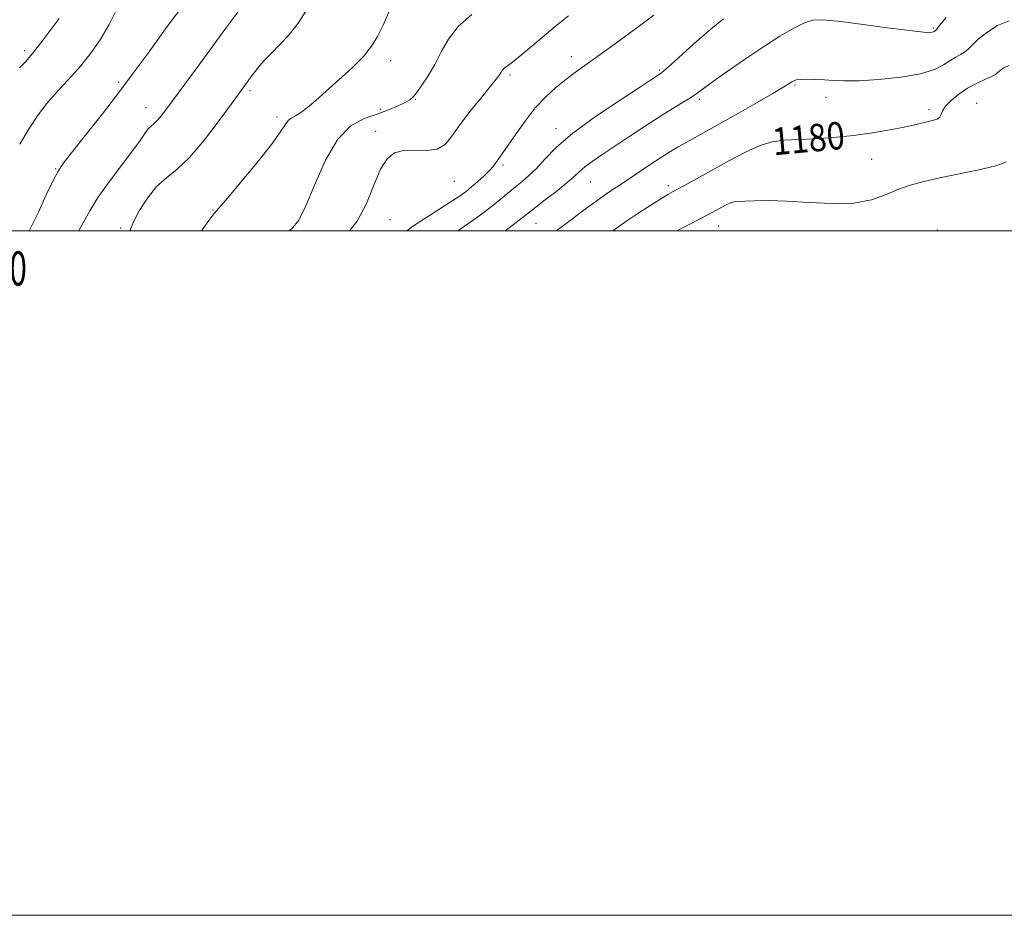
# Model space of a CAD drawing. Extents: x 2059800 to 2062700, y 292300 to 295200.
# Drawn here: x 2061509 to 2061797, y 292300 to 292562 of the extents above; entities that cross this region are included whole.
import ezdxf
from ezdxf.enums import TextEntityAlignment as Align

# ---------------------------------------------------------------- set-up
doc = ezdxf.new("R2010")
doc.units = 0
doc.header["$MEASUREMENT"] = 0
for name, color, linetype, lineweight in [('CONTOUR INDEX', 41, 'Continuous', 13), ('CONTOUR INDEX LABEL', 244, 'Continuous', 0), ('CONTOUR INTERMEDIATE', 44, 'Continuous', 0), ('GRID LINE', 7, 'Continuous', 0), ('GRID TEXT', 7, 'Continuous', 0), ('SPOT ELEVATION DTM', 2, 'Continuous', 13)]:
    doc.layers.add(name, color=color, linetype=linetype, lineweight=lineweight)
doc.styles.add('Style-WORKING', font='WORKING.shx')

msp = doc.modelspace()

# ---------------------------------------------------------------- linework, layer by layer
at = {"layer": 'CONTOUR INDEX', "flags": 128}
for points, elevation in [([(2061555.805, 292564.557), (2061553.553, 292561.673), (2061551.634, 292559.045), (2061549.458, 292555.975), (2061546.539, 292551.902), (2061542.809, 292546.811), (2061538.303, 292540.826), (2061533.192, 292534.22), (2061528.202, 292527.873), (2061524.195, 292522.817), (2061521.744, 292519.676), (2061520.251, 292517.442), (2061518.83, 292514.698), (2061516.824, 292510.463), (2061514.496, 292505.489), (2061512.342, 292500.962), (2061511.859, 292500)], 1160), ([(2061669.34, 292562.761), (2061665.468, 292559.693), (2061661.632, 292556.517), (2061658.076, 292553.496), (2061655.105, 292551.003), (2061652.941, 292549.303), (2061651.486, 292548.229), (2061650.557, 292547.507), (2061649.984, 292546.904), (2061649.63, 292546.362), (2061649.367, 292545.866), (2061649.022, 292545.316), (2061648.233, 292544.286), (2061646.592, 292542.266), (2061643.882, 292538.959), (2061640.644, 292534.921), (2061637.611, 292530.919), (2061635.289, 292527.613), (2061633.278, 292525.213), (2061630.955, 292523.822), (2061627.889, 292523.421), (2061624.443, 292523.518), (2061621.174, 292523.5), (2061618.505, 292522.806), (2061616.331, 292521.066), (2061614.41, 292517.959), (2061612.498, 292513.372), (2061610.329, 292508.023), (2061607.635, 292502.84), (2061605.381, 292500)], 1170), ([(2061797.938, 292548.271), (2061796.408, 292547.637), (2061795.395, 292546.882), (2061794.709, 292546.262), (2061793.986, 292545.707), (2061792.824, 292545.066), (2061790.936, 292544.207), (2061788.51, 292543.079), (2061785.855, 292541.652), (2061783.272, 292539.937), (2061781.035, 292538.116), (2061779.412, 292536.415), (2061778.553, 292535.017), (2061778.141, 292533.941), (2061777.738, 292533.164), (2061776.992, 292532.645), (2061775.879, 292532.28), (2061770.439, 292531.002), (2061767.32, 292530.317), (2061763.164, 292529.479), (2061758.146, 292528.598), (2061752.534, 292527.813), (2061746.642, 292527.234), (2061740.962, 292526.849), (2061732.165, 292526.446), (2061728.838, 292526.012), (2061725.298, 292524.938), (2061721.012, 292522.99), (2061716.294, 292520.494), (2061707.598, 292515.651), (2061704.237, 292513.809), (2061699.876, 292511.455), (2061698.299, 292510.567), (2061696.275, 292509.346), (2061693.342, 292507.503), (2061689.853, 292505.249), (2061686.366, 292502.92), (2061683.299, 292500.773), (2061682.231, 292500)], 1180)]:
    msp.add_lwpolyline(points, dxfattribs=dict(at, elevation=elevation))
at = {"layer": 'CONTOUR INTERMEDIATE', "flags": 128}
for points, elevation in [([(2061618.363, 292567.519), (2061615.077, 292559.933), (2061613.56, 292556.753), (2061611.826, 292553.919), (2061609.43, 292550.974), (2061606.102, 292547.603), (2061602.285, 292544.071), (2061598.595, 292540.788), (2061595.527, 292538.09), (2061593.082, 292536.024), (2061591.142, 292534.563), (2061589.594, 292533.63), (2061588.37, 292532.949), (2061587.407, 292532.19), (2061586.538, 292530.993), (2061585.165, 292528.857), (2061582.581, 292525.252), (2061578.418, 292519.983), (2061573.652, 292514.206), (2061569.596, 292509.414), (2061567.174, 292506.628), (2061565.751, 292504.962), (2061564.307, 292503.057), (2061562.128, 292500)], 1166), ([(2061537.402, 292564.708), (2061535.148, 292560.227), (2061532.521, 292555.843), (2061529.701, 292551.784), (2061526.905, 292548.226), (2061524.297, 292545.261), (2061521.831, 292542.646), (2061519.41, 292540.057), (2061516.949, 292537.195), (2061514.412, 292533.868), (2061511.775, 292529.913), (2061509.05, 292525.268)], 1158), ([(2061572.781, 292563.867), (2061571.013, 292561.576), (2061568.993, 292558.845), (2061563.836, 292551.723), (2061560.584, 292547.303), (2061552.044, 292535.779), (2061550.431, 292533.654), (2061549.24, 292532.243), (2061548.282, 292531.332), (2061547.435, 292530.618), (2061546.595, 292529.771), (2061545.617, 292528.47), (2061544.193, 292526.421), (2061541.972, 292523.339), (2061535.188, 292514.318), (2061531.911, 292509.718), (2061529.487, 292505.87), (2061527.642, 292502.537), (2061526.284, 292500)], 1162), ([(2061593.339, 292565.239), (2061590.408, 292560.67), (2061587.581, 292557.068), (2061584.966, 292554.292), (2061582.656, 292552.025), (2061580.717, 292550.003), (2061579.115, 292548.172), (2061577.789, 292546.533), (2061576.685, 292545.085), (2061575.767, 292543.83), (2061570.906, 292537.114), (2061567.344, 292532.229), (2061562.995, 292526.536), (2061558.668, 292521.45), (2061554.993, 292517.976), (2061551.877, 292515.474), (2061549.047, 292512.896), (2061546.33, 292509.503), (2061543.955, 292505.798), (2061542.253, 292502.591), (2061541.411, 292500.473), (2061541.281, 292500)], 1164), ([(2061520.554, 292562.068), (2061515.921, 292555.817), (2061512.775, 292551.79), (2061510.721, 292549.404), (2061509.021, 292547.585)], 1156), ([(2061641.074, 292563.231), (2061637.147, 292559.732), (2061634.252, 292556.023), (2061632.12, 292552.249), (2061630.275, 292548.615), (2061628.364, 292545.32), (2061626.521, 292542.54), (2061625, 292540.445), (2061623.934, 292539.114), (2061622.969, 292538.252), (2061621.627, 292537.475), (2061619.539, 292536.482), (2061616.747, 292535.314), (2061613.403, 292534.098), (2061609.669, 292532.787), (2061605.764, 292530.638), (2061601.918, 292526.736), (2061598.347, 292520.608), (2061595.198, 292513.543), (2061592.599, 292507.274), (2061590.556, 292503.099), (2061588.571, 292500.591), (2061587.687, 292500)], 1168), ([(2061694.239, 292563.029), (2061689.274, 292559.318), (2061683.745, 292555.239), (2061678.609, 292551.496), (2061671.396, 292546.317), (2061668.559, 292544.204), (2061665.66, 292541.878), (2061662.661, 292539.152), (2061659.62, 292535.889), (2061656.626, 292532.079), (2061653.898, 292528.234), (2061651.689, 292524.993), (2061650.17, 292522.822), (2061648.554, 292520.585), (2061648.007, 292519.746), (2061647.321, 292518.788), (2061646.256, 292517.574), (2061644.666, 292516.029), (2061642.794, 292514.35), (2061640.978, 292512.799), (2061639.404, 292511.528), (2061637.638, 292510.252), (2061635.096, 292508.574), (2061631.442, 292506.251), (2061627.348, 292503.633), (2061623.737, 292501.223), (2061622.089, 292500)], 1172), ([(2061714.569, 292561.944), (2061710.978, 292559.036), (2061706.815, 292555.4), (2061702.641, 292551.638), (2061699.269, 292548.573), (2061697.282, 292546.805), (2061696.351, 292546.034), (2061695.916, 292545.735), (2061690.304, 292542.074), (2061684.373, 292538.187), (2061677.251, 292533.351), (2061670.616, 292528.479), (2061665.759, 292524.316), (2061662.418, 292520.936), (2061659.937, 292518.246), (2061657.766, 292516.133), (2061655.748, 292514.406), (2061653.83, 292512.853), (2061649.945, 292509.617), (2061647.691, 292507.778), (2061645.068, 292505.732), (2061642.134, 292503.552), (2061638.988, 292501.337), (2061636.995, 292500)], 1174), ([(2061779.625, 292562.287), (2061778.042, 292560.489), (2061776.736, 292558.744), (2061776.474, 292558.474), (2061776.135, 292558.248), (2061775.891, 292558.125), (2061775.522, 292558.009), (2061774.818, 292557.942), (2061772.962, 292558.054), (2061768.982, 292558.495), (2061762.402, 292559.341), (2061754.721, 292560.355), (2061747.933, 292561.226), (2061743.49, 292561.675), (2061740.674, 292561.556), (2061738.221, 292560.759), (2061735.085, 292559.196), (2061731.084, 292556.864), (2061726.25, 292553.783), (2061720.762, 292550.083), (2061715.382, 292546.334), (2061711.018, 292543.214), (2061706.546, 292539.924), (2061704.924, 292538.835), (2061702.658, 292537.451), (2061699.63, 292535.624), (2061695.879, 292533.289), (2061691.519, 292530.454), (2061686.961, 292527.419), (2061679.095, 292522.165), (2061676.239, 292520.227), (2061674.088, 292518.652), (2061672.513, 292517.309), (2061671.003, 292515.902), (2061668.951, 292514.095), (2061665.981, 292511.699), (2061662.654, 292509.116), (2061659.763, 292506.894), (2061656.199, 292504.105), (2061654, 292502.405), (2061650.833, 292500)], 1176), ([(2061797.976, 292561.329), (2061794.616, 292559.967), (2061791.456, 292557.946), (2061788.887, 292555.885), (2061787.167, 292554.274), (2061786.014, 292553.098), (2061785.014, 292552.211), (2061783.824, 292551.466), (2061782.402, 292550.704), (2061780.779, 292549.759), (2061778.88, 292548.532), (2061776.202, 292547.174), (2061772.139, 292545.898), (2061766.397, 292544.887), (2061759.952, 292544.188), (2061754.096, 292543.819), (2061749.792, 292543.768), (2061746.682, 292543.913), (2061744.082, 292544.108), (2061741.476, 292544.23), (2061739.027, 292544.26), (2061737.069, 292544.204), (2061735.825, 292544.067), (2061735.09, 292543.844), (2061734.547, 292543.527), (2061733.808, 292543.041), (2061732.197, 292542.048), (2061728.968, 292540.144), (2061723.734, 292537.125), (2061717.566, 292533.602), (2061711.898, 292530.387), (2061707.824, 292528.097), (2061703.051, 292525.45), (2061701.188, 292524.398), (2061699.114, 292523.164), (2061696.504, 292521.516), (2061693.179, 292519.329), (2061686.134, 292514.62), (2061683.331, 292512.762), (2061680.787, 292511.049), (2061677.981, 292509.074), (2061674.581, 292506.579), (2061667.859, 292501.56), (2061665.731, 292500)], 1178), ([(2061797.105, 292520.173), (2061796.166, 292519.634), (2061793.693, 292518.868), (2061789.183, 292517.847), (2061777.802, 292515.517), (2061773.046, 292514.447), (2061769.081, 292513.356), (2061765.499, 292512.076), (2061761.881, 292510.539), (2061757.762, 292509.075), (2061752.663, 292508.114), (2061746.339, 292507.942), (2061739.485, 292508.275), (2061733.028, 292508.687), (2061727.727, 292508.845), (2061723.671, 292508.795), (2061720.782, 292508.677), (2061718.918, 292508.587), (2061717.687, 292508.448), (2061716.635, 292508.14), (2061715.411, 292507.583), (2061714.062, 292506.87), (2061711.493, 292505.443), (2061709.941, 292504.616), (2061707.602, 292503.403), (2061700.976, 292500)], 1182)]:
    msp.add_lwpolyline(points, dxfattribs=dict(at, elevation=elevation))
at = {"layer": 'GRID LINE', "flags": 128}
for points in [[(2059800, 292300), (2062700, 292300), (2062700, 295200), (2059800, 295200), (2059800, 292300)], [(2060000, 292500), (2062500, 292500), (2062500, 295000), (2060000, 295000), (2060000, 292500)]]:
    msp.add_lwpolyline(points, dxfattribs=at)
at = {"layer": 'SPOT ELEVATION DTM'}
for p in [(2061775.86, 292559.22, 1175.8), (2061510.5, 292552.65, 1155.6), (2061617.35, 292549.69, 1166.6), (2061670.14, 292550.92, 1171.4), (2061695.92, 292546.98, 1173.8), (2061652.25, 292545.48, 1170.3), (2061537.91, 292543.36, 1159.7), (2061576.34, 292540.94, 1164.3), (2061735.46, 292542.56, 1178.2), (2061624.62, 292538.41, 1168.1), (2061707.52, 292538.37, 1176.3), (2061744.57, 292538.96, 1178.6), (2061545.94, 292536.02, 1161.3), (2061614.33, 292535.51, 1167.5), (2061774.6, 292535.44, 1179.6), (2061788.56, 292537.27, 1181.2), (2061584.23, 292533.21, 1165.6), (2061612.98, 292529.09, 1169.6), (2061665.65, 292529.84, 1173.4), (2061757.85, 292520.89, 1180.8), (2061519.54, 292518.05, 1159.9), (2061650.23, 292519.18, 1172.3), (2061636.03, 292514.46, 1170.9), (2061675.65, 292514.23, 1176.9), (2061698.51, 292513.15, 1179.6), (2061565.5, 292506.03, 1165.9), (2061617.21, 292503.29, 1170.8), (2061538.55, 292500.86, 1163.6), (2061659.79, 292502.21, 1176.9), (2061713.17, 292501.42, 1182.8), (2061777.06, 292500.19, 1183.8)]:
    msp.add_point(p, dxfattribs=at)

# ---------------------------------------------------------------- texts
at = {"layer": 'CONTOUR INDEX LABEL', "style": 'Style-WORKING', "width": 0.875}
msp.add_text('1180', height=8, rotation=5.4, dxfattribs=at).set_placement((2061729.214, 292522.03, 1180))
at = {"layer": 'GRID TEXT', "style": 'Style-WORKING', "width": 0.67}
msp.add_text('E 2061500', height=10, dxfattribs=at).set_placement((2061489.671, 292494), align=Align.TOP_CENTER)

doc.saveas('drawing.dxf')
